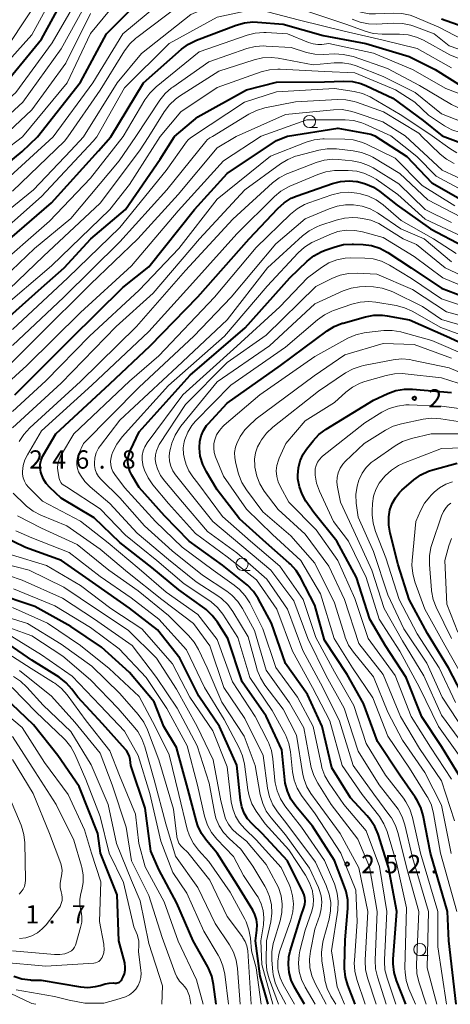
# Model space of a CAD drawing. Units: metres. Extents: x -68000 to -65999, y 27000 to 28500.
# Drawn here: x -66493 to -66405, y 27000 to 27202 of the extents above; entities that cross this region are included whole.
import ezdxf

# ---------------------------------------------------------------- set-up
doc = ezdxf.new("R2010")
doc.units = ezdxf.units.M
for name, color, linetype, lineweight in [('633100_広葉樹林', 7, 'Continuous', 13), ('710100_等高線(計曲線)', 7, 'Continuous', 40), ('710200_等高線(主曲線)', 7, 'Continuous', 13), ('731200_図化機測定による標高点', 7, 'Continuous', 40)]:
    doc.layers.add(name, color=color, linetype=linetype, lineweight=lineweight)
doc.styles.add('Style-WORKING', font='MS Gothic.ttf')

msp = doc.modelspace()

# ---------------------------------------------------------------- linework, layer by layer
at = {"layer": '633100_広葉樹林', "linetype": 'Continuous', "lineweight": 13}
for p, q in [((-66434.09, 27179.8), (-66432.42, 27179.8)), ((-66447.92, 27088.99), (-66446.25, 27088.99)), ((-66411.46, 27009.99), (-66409.79, 27009.99))]:
    msp.add_line(p, q, dxfattribs=at)
for centre in [(-66434.09, 27181.05), (-66447.92, 27090.24), (-66411.46, 27011.24)]:
    msp.add_circle(centre, 1.25, dxfattribs=at)
at = {"layer": '710100_等高線(計曲線)', "linetype": 'Continuous', "lineweight": 40, "flags": 128}
for points, elevation in [([(-66508.22, 27177.82), (-66498.05, 27187), (-66489, 27197.91), (-66483.02, 27209), (-66473, 27220.89), (-66462.68, 27227.32), (-66458.67, 27228.62), (-66456.97, 27229.01), (-66455.23, 27229.1), (-66454.78, 27229.07), (-66449, 27228.6), (-66440.79, 27225.21), (-66433, 27221.24), (-66426.1, 27217.9), (-66419, 27214.63), (-66410.68, 27213), (-66406.51, 27211.49), (-66401.79, 27211)], 200), ([(-66489.83, 27177.88), (-66481, 27189.13), (-66475.72, 27199), (-66467.75, 27207)], 210), ([(-66407, 27202.12), (-66400.28, 27199.72)], 210), ([(-66474.82, 27177.92), (-66468.12, 27189), (-66460.3, 27195.87), (-66458.89, 27196.9), (-66457.25, 27197.7), (-66449.1, 27200.8), (-66447.42, 27201.27), (-66445.69, 27201.45), (-66444.76, 27201.42), (-66439.46, 27201), (-66431.32, 27198.68), (-66422.51, 27197), (-66413.63, 27194.37), (-66408.32, 27191.68), (-66403, 27188.32)], 220), ([(-66461.74, 27177.96), (-66457, 27181.97), (-66447, 27187.55), (-66440.88, 27189.12), (-66431, 27189.16), (-66427.03, 27189.3), (-66425.29, 27189.21), (-66423.6, 27188.81), (-66422.43, 27188.35), (-66417, 27185.8), (-66410.76, 27181.24), (-66406.87, 27178.11)], 230), ([(-66504.87, 27165.13), (-66493, 27174.89), (-66489.83, 27177.88)], 210), ([(-66500.2, 27137), (-66489, 27146.94), (-66484.39, 27151), (-66478.9, 27157), (-66471.82, 27163), (-66464.69, 27173.31), (-66461.74, 27177.96)], 230), ([(-66495.5, 27157), (-66487, 27164.39), (-66477.36, 27175), (-66474.82, 27177.92)], 220), ([(-66494.49, 27125), (-66483, 27136.49), (-66472.34, 27147), (-66467, 27151.23), (-66457.69, 27163), (-66451, 27170.38), (-66440.83, 27177.17), (-66438.57, 27178.02)], 240), ([(-66438.57, 27178.02), (-66428.31, 27179.69), (-66421.54, 27178.46), (-66420.71, 27178.07)], 240), ([(-66420.71, 27178.07), (-66414.15, 27173.85), (-66409, 27168.43), (-66401.73, 27164.27)], 240), ([(-66406.87, 27178.11), (-66398.89, 27175.11)], 230), ([(-66424.7, 27000), (-66426.24, 27003.92), (-66426.74, 27005.59), (-66426.94, 27007.32), (-66426.94, 27007.9), (-66426.77, 27013.23), (-66426.25, 27019.65), (-66426.26, 27021.4), (-66426.58, 27023.11), (-66426.89, 27024.07), (-66429, 27029.52), (-66433.46, 27036.54), (-66436.89, 27040.66), (-66437.89, 27042.1), (-66438.61, 27043.68), (-66439.06, 27045.37), (-66439.15, 27046.02), (-66439.79, 27052.21), (-66443, 27059.08), (-66447.88, 27066.12), (-66450.83, 27075), (-66452.96, 27078.37), (-66454.02, 27079.76), (-66455.3, 27080.94), (-66455.56, 27081.14), (-66460.91, 27085), (-66466.44, 27089.56), (-66473, 27094.68), (-66478.21, 27099.79), (-66485, 27103.82), (-66487.32, 27105.97), (-66488.06, 27106.79), (-66488.65, 27107.72), (-66489.06, 27108.74), (-66489.17, 27109.14), (-66489.29, 27109.96), (-66489.27, 27110.79), (-66489.1, 27111.6), (-66488.8, 27112.37), (-66488.64, 27112.65), (-66486.09, 27117), (-66475, 27127.27), (-66466.78, 27135), (-66457, 27145.06), (-66446.44, 27157), (-66440.61, 27163.21), (-66439.31, 27164.38), (-66437.82, 27165.29), (-66436.61, 27165.81), (-66429.4, 27168.32), (-66427.71, 27168.75), (-66425.98, 27168.88), (-66424.49, 27168.75), (-66424.28, 27168.71), (-66422.59, 27168.28), (-66421, 27167.57), (-66419.67, 27166.67), (-66416.14, 27163.86), (-66409.29, 27159), (-66402.52, 27155.48)], 250), ([(-66414.35, 27000), (-66416.27, 27004.87), (-66416.76, 27006.55), (-66416.95, 27008.28), (-66416.93, 27009.28), (-66416.19, 27019), (-66417.89, 27028.11), (-66420.04, 27034.86), (-66420.71, 27036.46), (-66421.65, 27037.93), (-66422.26, 27038.65), (-66425.68, 27042.32), (-66429.53, 27048.47), (-66431.47, 27057), (-66434.49, 27063.51), (-66439, 27069.87), (-66441.87, 27078.13), (-66444.64, 27083.23), (-66445.6, 27084.68), (-66446.8, 27085.95), (-66447.17, 27086.26), (-66451.92, 27090.08), (-66458.78, 27095), (-66463.81, 27100.19), (-66469, 27106), (-66470.52, 27108.5), (-66470.93, 27109.35), (-66471.2, 27110.26), (-66471.3, 27111.2), (-66471.24, 27112.14), (-66471.01, 27113.06), (-66470.78, 27113.64), (-66469, 27117.38), (-66458.55, 27129), (-66447.25, 27138.75), (-66438.09, 27149), (-66434.59, 27152.38), (-66433.23, 27153.47), (-66431.71, 27154.32), (-66430.91, 27154.63), (-66428.8, 27155.36), (-66427.11, 27155.78), (-66425.37, 27155.91), (-66425.09, 27155.9), (-66423.09, 27155.81), (-66421.36, 27155.58), (-66419.7, 27155.05), (-66418.15, 27154.24), (-66418.01, 27154.15), (-66413.26, 27151), (-66407, 27146.85), (-66398.44, 27143.56)], 260), ([(-66404, 27000), (-66405.5, 27013), (-66405.83, 27019), (-66409.31, 27031), (-66410.82, 27038.69), (-66411.3, 27040.36), (-66412.07, 27041.93), (-66412.45, 27042.51), (-66415.6, 27047), (-66420.13, 27053.87), (-66423, 27061.7), (-66426.38, 27067.62), (-66431, 27074.65), (-66433, 27081.82), (-66435.91, 27087.5), (-66436.83, 27088.97), (-66438, 27090.27), (-66438.24, 27090.48), (-66443, 27094.63), (-66448.42, 27099.58), (-66453, 27105.52), (-66455.22, 27109.17), (-66455.99, 27110.73), (-66456.47, 27112.41), (-66456.66, 27114.05), (-66456.67, 27114.21), (-66456.6, 27115.4), (-66456.33, 27116.57), (-66455.85, 27117.67), (-66455.2, 27118.67), (-66454.87, 27119.06), (-66451, 27123.28), (-66440.03, 27131), (-66430.49, 27138.09), (-66429.01, 27139), (-66427.39, 27139.65), (-66427.21, 27139.7), (-66422.6, 27140.98), (-66420.89, 27141.3), (-66419.15, 27141.32), (-66418.17, 27141.19), (-66413.62, 27140.38), (-66406.01, 27137), (-66398.45, 27133.55)], 270), ([(-66402.54, 27045.46), (-66407, 27052.84), (-66411.04, 27058.96), (-66414.3, 27067), (-66418.52, 27073.48), (-66421.73, 27079), (-66424.47, 27087.53), (-66428.48, 27095), (-66433.17, 27100.83), (-66434.81, 27103.19), (-66435.62, 27104.61), (-66436.17, 27106.14), (-66436.45, 27107.75), (-66436.48, 27108.43), (-66436.48, 27108.52), (-66436.37, 27110), (-66436, 27111.44), (-66435.39, 27112.79), (-66434.69, 27113.83), (-66433.35, 27115.56), (-66432.17, 27116.84), (-66430.69, 27117.95), (-66421, 27123.91), (-66418.01, 27125.28), (-66416.37, 27125.87), (-66414.65, 27126.16), (-66413, 27126.16), (-66405, 27125.49)], 280), ([(-66401.96, 27062.04), (-66405.62, 27069), (-66409.93, 27076.07), (-66413.65, 27083), (-66415.91, 27090.09), (-66417.58, 27096.6), (-66417.86, 27098.28), (-66417.85, 27099.99), (-66417.6, 27101.4), (-66417.15, 27102.7), (-66416.49, 27103.89), (-66415.63, 27104.95), (-66415.13, 27105.43), (-66412.69, 27107.53), (-66411.28, 27108.56), (-66409.71, 27109.32), (-66408.84, 27109.6), (-66403.84, 27111)], 290), ([(-66435.12, 27000), (-66437.17, 27003.5), (-66437.86, 27004.97), (-66438.28, 27006.53), (-66438.43, 27008.14), (-66438.3, 27009.75), (-66438.03, 27010.88), (-66435.82, 27018.18), (-66435.22, 27019.78), (-66435.04, 27020.44), (-66434.97, 27021.13), (-66435.03, 27021.81), (-66435.2, 27022.48), (-66435.38, 27022.9), (-66438.58, 27029.42), (-66443.79, 27035), (-66445.87, 27037), (-66446.77, 27038.04), (-66447.48, 27039.21), (-66447.97, 27040.49), (-66448.24, 27041.87), (-66448.97, 27049.03), (-66452.53, 27057), (-66456.79, 27063.21), (-66460.66, 27071), (-66465.23, 27076.77), (-66471, 27081.22), (-66477.89, 27086.11), (-66484.96, 27091), (-66492.33, 27093.67), (-66497.36, 27096.11)], 240), ([(-66442.59, 27000), (-66444.22, 27005.78), (-66445.17, 27013), (-66444.88, 27015.21), (-66444.83, 27016.31), (-66444.97, 27017.39), (-66445.29, 27018.44), (-66445.74, 27019.32), (-66449, 27024.66), (-66453.02, 27030.98), (-66455.21, 27033.58), (-66456.22, 27035), (-66456.97, 27036.58), (-66457.26, 27037.52), (-66459, 27044.18), (-66461.36, 27052.64), (-66463.96, 27057), (-66465.94, 27062.06), (-66471, 27068.01), (-66476.76, 27073.24), (-66483, 27077.45), (-66490.42, 27081.58), (-66499, 27084.43)], 230), ([(-66453.23, 27000), (-66453.75, 27004.07), (-66454.12, 27005.77), (-66454.78, 27007.39), (-66454.95, 27007.71), (-66457.92, 27013), (-66461.29, 27020.71), (-66465, 27027.64), (-66466.62, 27031.38), (-66467.79, 27040.21), (-66470.69, 27049), (-66470.85, 27050.19), (-66470.99, 27050.84), (-66471.24, 27051.46), (-66471.6, 27052.03), (-66471.8, 27052.27), (-66476.5, 27057.5), (-66481.55, 27063), (-66482.81, 27064.66), (-66483.99, 27065.95), (-66485.43, 27067.06), (-66491, 27070.58), (-66495.67, 27073.76)], 220), ([(-66494.69, 27005.76), (-66493.03, 27005.23), (-66491.31, 27004.99), (-66491.09, 27004.98), (-66489.07, 27004.93), (-66481.06, 27003.59), (-66479.52, 27003.47), (-66477.98, 27003.62), (-66477, 27003.86), (-66475.96, 27004.18), (-66475.17, 27004.35), (-66474.35, 27004.38), (-66474, 27004.35), (-66473.75, 27004.34), (-66473.5, 27004.38), (-66473.26, 27004.45), (-66473.04, 27004.57), (-66472.84, 27004.72), (-66472.68, 27004.91), (-66472.54, 27005.12), (-66472.29, 27005.61), (-66472.02, 27006.27), (-66471.87, 27006.97), (-66471.85, 27007.68), (-66471.94, 27008.38), (-66471.97, 27008.51), (-66473.16, 27013), (-66473.55, 27022.45), (-66476.95, 27031), (-66477.5, 27035), (-66481.31, 27044.69), (-66485.65, 27051), (-66490.66, 27057.34), (-66496.59, 27063)], 210)]:
    msp.add_lwpolyline(points, dxfattribs=dict(at, elevation=elevation))
at = {"layer": '710200_等高線(主曲線)', "linetype": 'Continuous', "lineweight": 13, "flags": 128}
for points, elevation in [([(-66516.25, 27177.8), (-66503.49, 27189), (-66495.6, 27197), (-66489, 27207), (-66483.51, 27217), (-66473, 27226.49), (-66468.85, 27230.16), (-66467.45, 27231.19), (-66465.89, 27231.97), (-66464.6, 27232.38), (-66457.26, 27234.17), (-66455.54, 27234.43), (-66453.79, 27234.39), (-66453.45, 27234.35), (-66448.39, 27233.61), (-66441, 27230.68), (-66432.96, 27227.04), (-66429, 27224.31), (-66420.93, 27221.07), (-66413, 27217.03), (-66404.6, 27215.4)], 196), ([(-66512.5, 27177.81), (-66501.64, 27187), (-66491, 27198.83), (-66485.49, 27209), (-66479.86, 27217), (-66469, 27226.98), (-66464.54, 27229.46), (-66456.95, 27231.42), (-66455.23, 27231.71), (-66453.49, 27231.69), (-66453, 27231.63), (-66447, 27230.76), (-66439.21, 27226.79), (-66431, 27223.02), (-66430, 27222.92), (-66429.15, 27222.77), (-66428.35, 27222.47), (-66428.12, 27222.35), (-66421.31, 27218.69), (-66414.91, 27215.09), (-66407, 27213.64), (-66397.9, 27212.1)], 198), ([(-66500.7, 27177.84), (-66492.85, 27185), (-66485, 27195.95), (-66478.93, 27207), (-66469.24, 27217), (-66460.59, 27221.87), (-66459, 27222.59), (-66457.19, 27223.04), (-66452.19, 27223.81), (-66443.85, 27222.15), (-66440.08, 27219.92), (-66435, 27216.56), (-66426.84, 27213.16), (-66420.32, 27211), (-66416.29, 27211), (-66414.55, 27210.85), (-66412.87, 27210.4), (-66411.61, 27209.84), (-66408.31, 27208.09), (-66406.71, 27207.42), (-66404.98, 27207.02)], 204), ([(-66486.63, 27177.88), (-66478.53, 27189), (-66472.37, 27199), (-66462.76, 27207), (-66454.9, 27211), (-66450.29, 27212.13), (-66448.56, 27212.39), (-66446.82, 27212.35), (-66445.11, 27212.01), (-66443.9, 27211.57), (-66438.7, 27209.3), (-66431, 27206.76), (-66425.23, 27204.06), (-66423.59, 27203.46), (-66421.87, 27203.15), (-66420.54, 27203.12), (-66416.87, 27203.28), (-66415.13, 27203.21), (-66413.43, 27202.83), (-66412.54, 27202.51), (-66407.59, 27200.41), (-66401, 27196.95)], 212), ([(-66504.61, 27177.83), (-66494.27, 27187), (-66486.84, 27197.16), (-66480.04, 27209)], 202), ([(-66492.9, 27177.87), (-66483.75, 27189), (-66479, 27199.07), (-66472.46, 27207)], 208), ([(-66480.44, 27177.9), (-66473.53, 27189), (-66468.52, 27195), (-66458.43, 27203), (-66452.63, 27205.41), (-66450.97, 27205.93), (-66449.23, 27206.16), (-66444.85, 27206.35), (-66443.11, 27206.28), (-66441.24, 27205.85), (-66434.43, 27203.57), (-66426.61, 27201), (-66422.71, 27199.55), (-66421.03, 27199.09), (-66419.17, 27198.93), (-66415.61, 27198.94), (-66413.88, 27198.8), (-66412.19, 27198.36), (-66410.71, 27197.69), (-66405.3, 27194.7), (-66397, 27191.39)], 216), ([(-66483.63, 27177.89), (-66477, 27187.46), (-66471.99, 27195.55), (-66470.95, 27196.95), (-66469.68, 27198.14), (-66469.49, 27198.29), (-66460.53, 27205)], 214), ([(-66496.9, 27177.86), (-66491, 27183.4), (-66484.02, 27193), (-66479, 27203.16)], 206), ([(-66477.68, 27177.91), (-66472.04, 27187.96), (-66462.83, 27197), (-66453, 27202.43), (-66447.29, 27203.64), (-66445.56, 27203.84), (-66443.82, 27203.75), (-66442.73, 27203.53), (-66436.16, 27201.84), (-66427, 27199.57), (-66419, 27197.69), (-66412.02, 27195.98), (-66405, 27192.05)], 218), ([(-66425.33, 27202), (-66423.7, 27201.38), (-66421.99, 27201.05), (-66420.41, 27201.01), (-66416.79, 27201.22), (-66415.05, 27201.16), (-66413.34, 27200.81), (-66412.67, 27200.58), (-66408.53, 27199), (-66405.43, 27196.57), (-66397, 27193.61)], 214), ([(-66472.32, 27177.93), (-66467.84, 27185.47), (-66466.82, 27186.88), (-66465.54, 27188.12), (-66456.71, 27195.29), (-66446.9, 27198.73), (-66445.22, 27199.16), (-66443.48, 27199.29), (-66442.98, 27199.27), (-66438.6, 27199), (-66434.32, 27197.25), (-66433.37, 27196.95), (-66432.39, 27196.83), (-66431.58, 27196.85), (-66430.15, 27197), (-66420.96, 27195.04), (-66413, 27191.71), (-66406.17, 27187.83), (-66398.77, 27185), (-66390.28, 27181.72), (-66381, 27179.84), (-66377.19, 27178.19)], 222), ([(-66469.66, 27177.93), (-66464.78, 27185.38), (-66463.7, 27186.75), (-66462.4, 27187.91), (-66462.13, 27188.11), (-66454.75, 27193.25), (-66446.91, 27195.98), (-66445.22, 27196.41), (-66443.48, 27196.53), (-66442.98, 27196.51), (-66437.82, 27196.18), (-66434.7, 27195.21), (-66433, 27194.83), (-66431.22, 27194.76), (-66428.94, 27194.88), (-66427.2, 27194.81), (-66425.49, 27194.45), (-66425.16, 27194.34), (-66418.1, 27191.9), (-66411.55, 27188.45), (-66405, 27184.54), (-66397.16, 27180.84), (-66388.02, 27179), (-66382.19, 27178.18)], 224), ([(-66467.01, 27177.94), (-66463.86, 27183.04), (-66462.82, 27184.44), (-66461.55, 27185.64), (-66460.71, 27186.23), (-66452.65, 27191.35), (-66445.4, 27193.69), (-66443.7, 27194.08), (-66441.96, 27194.17), (-66440.52, 27194.01), (-66433.31, 27192.69), (-66429.06, 27193.07), (-66427.31, 27193.08), (-66425.6, 27192.78), (-66424.53, 27192.43), (-66419, 27190.27), (-66412.46, 27187), (-66407, 27182.6), (-66399, 27179.49), (-66395.97, 27178.14)], 226), ([(-66464.67, 27177.95), (-66460.49, 27183), (-66453, 27188.02), (-66444, 27191.22), (-66442.31, 27191.66), (-66440.58, 27191.8), (-66440.09, 27191.79), (-66431, 27191.28), (-66424.81, 27191), (-66416.47, 27187.53), (-66412.49, 27185), (-66409.68, 27182.32), (-66406.42, 27180.15), (-66404.89, 27179.32), (-66403.24, 27178.77), (-66403.06, 27178.72), (-66400.38, 27178.13)], 228), ([(-66458.07, 27177.97), (-66447.4, 27185), (-66440.86, 27187.14), (-66429, 27187.78), (-66424.96, 27187.19), (-66423.26, 27186.79), (-66421.66, 27186.1), (-66421.3, 27185.9), (-66415.53, 27182.47), (-66409, 27178.17), (-66408.95, 27178.1)], 232), ([(-66453.99, 27177.98), (-66446.54, 27182.54), (-66444.98, 27183.31), (-66443.23, 27183.82), (-66436.96, 27185.04), (-66428.38, 27185.54), (-66426.64, 27185.48), (-66424.93, 27185.13), (-66424.43, 27184.97), (-66418.95, 27183), (-66411.71, 27178.64), (-66411.52, 27178.5), (-66411.36, 27178.33), (-66411.34, 27178.3), (-66411.18, 27178.1)], 234), ([(-66449.15, 27177.99), (-66439, 27182.49), (-66429.16, 27183.46), (-66427.42, 27183.48), (-66425.7, 27183.19), (-66424.94, 27182.97), (-66419.05, 27180.95), (-66414.49, 27178.09)], 236), ([(-66443.98, 27178.01), (-66434.62, 27181.38), (-66426.79, 27181.37), (-66425.06, 27181.21), (-66423.37, 27180.76), (-66422.67, 27180.47), (-66417.41, 27178.08)], 238), ([(-66503, 27121.09), (-66492.06, 27131), (-66481, 27141.84), (-66470.55, 27151.45), (-66461, 27162.73), (-66451.71, 27173), (-66443.98, 27178.01)], 238), ([(-66501, 27125.74), (-66489.73, 27137), (-66479, 27147.67), (-66469.31, 27157), (-66461, 27166.05), (-66453, 27175.62), (-66449.15, 27177.99)], 236), ([(-66501, 27158.7), (-66490.68, 27167), (-66483, 27175.07), (-66480.44, 27177.9)], 216), ([(-66500.05, 27155.95), (-66489, 27165.63), (-66478.44, 27177), (-66477.68, 27177.91)], 218), ([(-66499, 27150.47), (-66487.38, 27160.62), (-66479, 27169.44), (-66472.32, 27177.93)], 222), ([(-66497.75, 27142.25), (-66487, 27151.47), (-66475.03, 27163), (-66471, 27168.14), (-66464.67, 27177.95)], 228), ([(-66497.39, 27145), (-66488.59, 27153.41), (-66477, 27164.32), (-66468.96, 27175), (-66467.01, 27177.94)], 226), ([(-66496.73, 27149), (-66490.46, 27155), (-66483, 27161.17), (-66473.09, 27173), (-66469.66, 27177.93)], 224), ([(-66496.67, 27175), (-66492.9, 27177.87)], 208), ([(-66496.35, 27169), (-66486.63, 27177.88)], 212), ([(-66495, 27135.1), (-66484.45, 27145), (-66473, 27156.33), (-66463.35, 27167), (-66455.37, 27176.94), (-66454.99, 27177.33), (-66454.56, 27177.65), (-66454.49, 27177.69), (-66453.99, 27177.98)], 234), ([(-66495, 27138.41), (-66483.65, 27149), (-66473, 27159.27), (-66463.5, 27171), (-66459.33, 27176.87), (-66458.97, 27177.29), (-66458.53, 27177.65), (-66458.07, 27177.97)], 232), ([(-66495, 27166.72), (-66484.33, 27177), (-66483.63, 27177.89)], 214), ([(-66417.41, 27178.08), (-66412.11, 27173.89), (-66408.15, 27169.85), (-66402.63, 27166.92)], 238), ([(-66414.49, 27178.09), (-66406.93, 27171.07), (-66401, 27168.33)], 236), ([(-66411.18, 27178.1), (-66407.33, 27174.37), (-66405.98, 27173.28), (-66404.45, 27172.43)], 234), ([(-66408.95, 27178.1), (-66405.35, 27175.49), (-66403.86, 27174.59)], 232), ([(-66495, 27121.58), (-66488.15, 27127.85), (-66479.18, 27137), (-66469, 27146.45), (-66460.86, 27155), (-66453, 27165.1), (-66442.1, 27173.9), (-66434.78, 27176.77), (-66433.11, 27177.26), (-66431.38, 27177.46), (-66431.09, 27177.46), (-66426.85, 27177.44), (-66425.12, 27177.28), (-66423.43, 27176.82), (-66422.52, 27176.43), (-66416.5, 27173.5), (-66411, 27167.89)], 242), ([(-66494.97, 27118.25), (-66485, 27127.38), (-66473.71, 27139), (-66466.14, 27145.86), (-66456.66, 27157), (-66447.35, 27167), (-66440.05, 27172.36), (-66438.56, 27173.27), (-66436.93, 27173.9), (-66436.65, 27173.98), (-66432.17, 27175.15), (-66430.45, 27175.44), (-66428.55, 27175.41), (-66425.15, 27175.04), (-66423.45, 27174.7), (-66421.82, 27174.06), (-66421.14, 27173.69), (-66415.6, 27170.4), (-66409.81, 27165), (-66403, 27161.42)], 244), ([(-66493.6, 27115.39), (-66492.67, 27116.87), (-66491.44, 27118.22), (-66481, 27127.74), (-66469.56, 27139), (-66459.5, 27150.5), (-66449.82, 27161), (-66441.68, 27168.44), (-66440.29, 27169.5), (-66438.75, 27170.31), (-66438.51, 27170.4), (-66432.74, 27172.61), (-66431.06, 27173.09), (-66429.33, 27173.28), (-66428.21, 27173.23), (-66425.33, 27172.96), (-66423.61, 27172.64), (-66421.98, 27172.03), (-66421.01, 27171.51), (-66415.75, 27168.25), (-66410.37, 27163), (-66405, 27160.31)], 246), ([(-66426.89, 27000), (-66428.42, 27003.58), (-66429.55, 27011), (-66428.3, 27019.33), (-66428.2, 27021.07), (-66428.39, 27022.8), (-66428.89, 27024.47), (-66428.98, 27024.71), (-66431, 27029.47), (-66435.7, 27036.3), (-66439.12, 27040.68), (-66440.07, 27042.14), (-66440.75, 27043.75), (-66441.14, 27045.45), (-66441.2, 27045.93), (-66441.59, 27050.31), (-66441.9, 27052.02), (-66442.5, 27053.66), (-66442.64, 27053.96), (-66445.22, 27059), (-66449.89, 27066.11), (-66453, 27074.8), (-66457, 27079.94), (-66463.49, 27084.51), (-66469, 27089.3), (-66475.38, 27094.62), (-66481, 27099.06), (-66488.81, 27103.19), (-66491.67, 27106.03), (-66492.16, 27106.61), (-66492.54, 27107.27), (-66492.8, 27107.97), (-66492.93, 27108.72), (-66492.95, 27109.23), (-66492.8, 27110.47), (-66492.45, 27111.67), (-66491.93, 27112.71), (-66489, 27117.61), (-66478.68, 27127), (-66467, 27138), (-66458.04, 27147.96), (-66449, 27157.97), (-66441.28, 27165.64), (-66439.94, 27166.76), (-66438.43, 27167.63), (-66438.14, 27167.75), (-66432.38, 27170.2), (-66430.72, 27170.74), (-66429, 27170.98), (-66428.46, 27171), (-66426.16, 27171), (-66424.42, 27170.84), (-66422.74, 27170.39), (-66421.16, 27169.65), (-66420.43, 27169.19), (-66415.95, 27166.05), (-66410.35, 27161), (-66402.64, 27157.36)], 248), ([(-66411, 27167.89), (-66404.28, 27163.72)], 242), ([(-66422.65, 27000), (-66424.38, 27005.08), (-66424.8, 27006.77), (-66424.91, 27008.51), (-66424.89, 27008.97), (-66424.35, 27017), (-66424.61, 27023.39), (-66427.69, 27031), (-66432.95, 27039.05), (-66435.71, 27042.83), (-66436.61, 27044.32), (-66437.24, 27045.94), (-66437.58, 27047.68), (-66438.01, 27051.8), (-66438.35, 27053.51), (-66438.97, 27055.14), (-66439.17, 27055.53), (-66441.74, 27060.26), (-66446.35, 27067), (-66448.76, 27075.24), (-66451.88, 27080.02), (-66452.96, 27081.39), (-66454.26, 27082.55), (-66454.7, 27082.87), (-66459.76, 27086.24), (-66465.36, 27091), (-66471.78, 27096.22), (-66477, 27101.64), (-66483.88, 27106.12), (-66484.57, 27106.56), (-66484.83, 27106.76), (-66485.05, 27107.01), (-66485.23, 27107.28), (-66485.35, 27107.59), (-66485.41, 27107.8), (-66485.63, 27109), (-66485.73, 27109.92), (-66485.66, 27110.84), (-66485.43, 27111.74), (-66485.05, 27112.58), (-66484.96, 27112.74), (-66482.38, 27117), (-66471, 27127.82), (-66465, 27133), (-66453.58, 27145), (-66445, 27155.19), (-66437.99, 27162.05), (-66436.64, 27163.15), (-66435.12, 27164.01), (-66434.24, 27164.36), (-66429.52, 27165.98), (-66427.82, 27166.4), (-66426.08, 27166.52), (-66424.39, 27166.34), (-66423.64, 27166.2), (-66421.97, 27165.72), (-66420.4, 27164.96), (-66418.97, 27163.93), (-66415.28, 27160.72), (-66408.65, 27157), (-66404.05, 27153.95)], 252), ([(-66420.44, 27000), (-66422.21, 27005.43), (-66422.6, 27007.13), (-66422.69, 27008.87), (-66422.68, 27009.08), (-66422.13, 27019), (-66423.99, 27028.01), (-66427.81, 27035), (-66432.52, 27041.48), (-66433.8, 27043.24), (-66434.63, 27044.62), (-66435.2, 27046.12), (-66435.44, 27047.15), (-66436.78, 27055.22), (-66439.5, 27060.5), (-66443.22, 27065.45), (-66444.15, 27066.93), (-66444.8, 27068.54), (-66444.9, 27068.88), (-66446.63, 27075.37), (-66449.82, 27080.58), (-66450.85, 27081.98), (-66452.12, 27083.19), (-66452.9, 27083.75), (-66457.35, 27086.65), (-66463, 27091.19), (-66469.41, 27096.59), (-66475, 27102.69), (-66479.08, 27106.13), (-66480.17, 27107.23), (-66481.06, 27108.49), (-66481.42, 27109.2), (-66481.68, 27109.91), (-66481.8, 27110.65), (-66481.8, 27111.39), (-66481.67, 27112.13), (-66481.42, 27112.8), (-66480.41, 27115), (-66469, 27126.56), (-66457.82, 27137), (-66450.14, 27145), (-66441, 27155.93), (-66434.95, 27161.05), (-66430.09, 27163.15), (-66428.43, 27163.69), (-66426.71, 27163.95), (-66425.57, 27163.95), (-66425.05, 27163.92), (-66423.32, 27163.67), (-66421.67, 27163.12), (-66420.13, 27162.3), (-66419.93, 27162.16), (-66415.35, 27159), (-66410.59, 27157), (-66405, 27152.24)], 254), ([(-66418.38, 27000), (-66420.17, 27005.6), (-66420.55, 27007.3), (-66420.63, 27009.07), (-66420.21, 27019), (-66421.79, 27028.21), (-66424.15, 27033.85), (-66429.63, 27041), (-66432.41, 27045.38), (-66433.21, 27046.93), (-66433.74, 27048.59), (-66433.8, 27048.89), (-66435.28, 27056.72), (-66438.18, 27061.82), (-66443, 27068.53), (-66445.34, 27076.66), (-66447.81, 27081.16), (-66448.78, 27082.61), (-66449.98, 27083.87), (-66451.06, 27084.69), (-66456.03, 27087.97), (-66462.21, 27093), (-66467.91, 27098.09), (-66473, 27103.89), (-66476.8, 27107.6), (-66477.33, 27108.21), (-66477.74, 27108.91), (-66478.02, 27109.66), (-66478.17, 27110.46), (-66478.19, 27111), (-66478.08, 27112.06), (-66477.79, 27113.08), (-66477.32, 27114.04), (-66476.95, 27114.59), (-66473, 27119.78), (-66461.25, 27130.75), (-66451, 27140.34), (-66442.68, 27151), (-66435.52, 27157.57), (-66434.14, 27158.63), (-66432.59, 27159.44), (-66431.97, 27159.68), (-66428.63, 27160.81), (-66426.94, 27161.22), (-66425.2, 27161.33), (-66424.17, 27161.26), (-66423.21, 27161.14), (-66421.5, 27160.77), (-66419.89, 27160.11), (-66419.12, 27159.67), (-66414.89, 27157), (-66412.16, 27155.84), (-66406.29, 27151), (-66398.56, 27147.44)], 256), ([(-66416.36, 27000), (-66418.2, 27005.37), (-66418.62, 27007.06), (-66418.74, 27008.8), (-66418.74, 27009.09), (-66418.27, 27019), (-66419.75, 27028.25), (-66422.45, 27035.55), (-66427.02, 27041), (-66430.06, 27045.32), (-66430.93, 27046.83), (-66431.53, 27048.47), (-66431.66, 27049), (-66433.34, 27057), (-66436.53, 27063), (-66440.96, 27069.04), (-66443.63, 27077), (-66446.33, 27082.3), (-66447.25, 27083.78), (-66448.41, 27085.08), (-66449.52, 27085.97), (-66453.86, 27089), (-66460.22, 27093.78), (-66465.63, 27099), (-66472.01, 27105.99), (-66474.01, 27108.62), (-66474.41, 27109.25), (-66474.69, 27109.94), (-66474.85, 27110.66), (-66474.88, 27111.41), (-66474.78, 27112.14), (-66474.59, 27112.77), (-66474.38, 27113.31), (-66473.6, 27114.87), (-66472.5, 27116.35), (-66463, 27126.88), (-66451.53, 27137), (-66442.76, 27147.24), (-66436.4, 27154.12), (-66435.11, 27155.29), (-66433.63, 27156.22), (-66433.12, 27156.46), (-66429.93, 27157.88), (-66428.28, 27158.45), (-66426.56, 27158.72), (-66424.82, 27158.69), (-66423.23, 27158.39), (-66419, 27157.23), (-66412.66, 27153.34), (-66406.74, 27149), (-66398.5, 27145.5)], 258), ([(-66412.35, 27000), (-66413.72, 27003.2), (-66414.27, 27004.85), (-66414.51, 27006.58), (-66414.53, 27007.4), (-66414.2, 27019.8), (-66416.26, 27029), (-66418.18, 27035.41), (-66418.83, 27037.03), (-66419.75, 27038.51), (-66419.94, 27038.77), (-66423.32, 27043), (-66427.42, 27049), (-66429.89, 27058.11), (-66433.47, 27065), (-66437.57, 27072.43), (-66440.79, 27081), (-66444.94, 27087.06), (-66451, 27091.75), (-66457.48, 27096.52), (-66463, 27102.73), (-66466.18, 27106.52), (-66467.18, 27107.95), (-66467.91, 27109.53), (-66468.23, 27110.59), (-66468.27, 27110.73), (-66468.41, 27111.64), (-66468.39, 27112.57), (-66468.2, 27113.47), (-66467.87, 27114.33), (-66467.37, 27115.14), (-66460.06, 27125), (-66449, 27134.96), (-66440.17, 27143), (-66434.48, 27149), (-66431.6, 27151.11), (-66430.11, 27152.02), (-66428.49, 27152.65), (-66426.78, 27152.99), (-66425.6, 27153.05), (-66422.77, 27153.02), (-66421.04, 27152.86), (-66419.36, 27152.39), (-66417.71, 27151.6), (-66413.15, 27148.85), (-66407, 27144.68), (-66398.3, 27141.7)], 262), ([(-66410.19, 27000), (-66411.7, 27004.64), (-66412.09, 27006.34), (-66412.17, 27008.19), (-66411.67, 27019), (-66414.15, 27027.85), (-66415.91, 27035.04), (-66416.47, 27036.69), (-66417.3, 27038.21), (-66417.59, 27038.62), (-66420.91, 27043.09), (-66425.17, 27049), (-66427.93, 27058.07), (-66431.38, 27065), (-66435.47, 27072.53), (-66438.59, 27081), (-66442.83, 27087.17), (-66449, 27092.58), (-66455.02, 27096.98), (-66460.13, 27103), (-66463.76, 27107.26), (-66464.62, 27108.47), (-66465.25, 27109.8), (-66465.59, 27110.93), (-66465.7, 27111.8), (-66465.66, 27112.68), (-66465.47, 27113.53), (-66465.14, 27114.34), (-66464.88, 27114.77), (-66459.49, 27123), (-66451, 27131.61), (-66443, 27137.23), (-66432.82, 27147.18), (-66429.41, 27148.9), (-66427.8, 27149.54), (-66426.09, 27149.9), (-66424.3, 27149.95), (-66420.29, 27149.71), (-66413, 27146.6), (-66405.98, 27142.02), (-66397, 27139.54)], 264), ([(-66408, 27000), (-66409.99, 27007.51), (-66409.73, 27019), (-66413, 27030.08), (-66414.58, 27036.8), (-66415.12, 27038.46), (-66415.94, 27040), (-66416.41, 27040.65), (-66419.78, 27045), (-66424.1, 27051.9), (-66427, 27060.74), (-66430.67, 27067.33), (-66434.4, 27075), (-66437.28, 27082.72), (-66442, 27089), (-66447.95, 27094.05), (-66453.93, 27099), (-66458.82, 27105.18), (-66461.53, 27108.56), (-66462.11, 27109.43), (-66462.53, 27110.39), (-66462.78, 27111.4), (-66462.85, 27112.45), (-66462.73, 27113.48), (-66462.6, 27114), (-66462.29, 27115.05), (-66461.66, 27116.68), (-66460.75, 27118.17), (-66460.44, 27118.57), (-66453, 27127.65), (-66442.32, 27135), (-66433, 27143.66), (-66427.21, 27146.29), (-66425.57, 27146.88), (-66423.85, 27147.16), (-66422.58, 27147.18), (-66420.95, 27147.1), (-66419.22, 27146.87), (-66417.56, 27146.33), (-66417.02, 27146.09), (-66410.92, 27143.08), (-66407, 27140.41), (-66402.13, 27139)], 266), ([(-66406, 27000), (-66407.78, 27011.8), (-66407.78, 27019), (-66411.35, 27031), (-66413.01, 27038.34), (-66413.53, 27040), (-66414.34, 27041.55), (-66414.85, 27042.26), (-66418.51, 27047), (-66422.49, 27053.51), (-66425, 27061.26), (-66429, 27068.18), (-66432.77, 27075.23), (-66435.36, 27083), (-66440.16, 27089.84), (-66446.19, 27095), (-66451.95, 27100.05), (-66457, 27106.88), (-66458, 27108.16), (-66458.82, 27109.42), (-66459.42, 27110.81), (-66459.47, 27110.98), (-66459.65, 27111.57), (-66459.92, 27112.82), (-66459.96, 27114.1), (-66459.78, 27115.37), (-66459.65, 27115.84), (-66459.06, 27117.33), (-66458.21, 27118.69), (-66457.43, 27119.61), (-66450.19, 27127), (-66439, 27134.75), (-66432.46, 27140.39), (-66431.05, 27141.41), (-66429.48, 27142.17), (-66429.18, 27142.28), (-66425.4, 27143.58), (-66423.7, 27144), (-66421.96, 27144.12), (-66420.5, 27143.99), (-66416.31, 27143.29), (-66414.63, 27142.86), (-66413.02, 27142.12), (-66407.19, 27138.81), (-66399, 27135.76)], 268), ([(-66403.89, 27019), (-66407.22, 27031), (-66408.66, 27039.12), (-66409.11, 27040.81), (-66409.85, 27042.39), (-66410.03, 27042.68), (-66413.6, 27048.4), (-66418.05, 27055), (-66421.13, 27062.87), (-66425.29, 27069), (-66429.01, 27074.99), (-66431.83, 27084.17), (-66435.85, 27091), (-66441.65, 27096.35), (-66447, 27101.51), (-66451.72, 27108.28), (-66453.33, 27112.24), (-66453.61, 27113.13), (-66453.72, 27114.06), (-66453.68, 27114.99), (-66453.52, 27115.76), (-66453.13, 27116.77), (-66452.56, 27117.7), (-66451.85, 27118.52), (-66451.58, 27118.76), (-66444.3, 27125), (-66433, 27132.87), (-66426.2, 27136.6), (-66424.6, 27137.3), (-66422.91, 27137.71), (-66422.43, 27137.78), (-66418.87, 27138.15), (-66417.12, 27138.18), (-66415.4, 27137.9), (-66415.19, 27137.85), (-66409, 27136.16), (-66401.22, 27132.78)], 272), ([(-66405.07, 27030.93), (-66407, 27040.84), (-66410.48, 27047.52), (-66415, 27054.17), (-66418.06, 27059.94), (-66421, 27067.18), (-66425.09, 27072.21), (-66426.07, 27073.65), (-66426.78, 27075.24), (-66426.87, 27075.53), (-66429, 27082.33), (-66433, 27090.46), (-66437.94, 27096.06), (-66443.66, 27101), (-66447.01, 27105.5), (-66447.93, 27106.98), (-66448.57, 27108.6), (-66448.63, 27108.8), (-66449.22, 27110.93), (-66449.43, 27112.04), (-66449.44, 27113.17), (-66449.25, 27114.28), (-66449.02, 27115), (-66448.3, 27116.47), (-66447.34, 27117.79), (-66446.68, 27118.46), (-66445, 27120.04), (-66433.13, 27128.87), (-66426.82, 27133.18), (-66419, 27135.52), (-66412.66, 27135.34), (-66405, 27132.5)], 274), ([(-66404.37, 27037.63), (-66407, 27045.83), (-66411.57, 27052.43), (-66415.44, 27059), (-66419, 27067.6), (-66423.98, 27074.02), (-66426.93, 27083), (-66430.16, 27089.84), (-66435, 27096.43), (-66440.54, 27101.46), (-66443.36, 27105.24), (-66444.27, 27106.72), (-66444.92, 27108.34), (-66445.29, 27110.16), (-66445.33, 27110.52), (-66445.35, 27111.8), (-66445.15, 27113.07), (-66444.74, 27114.29), (-66444.3, 27115.13), (-66443.93, 27115.73), (-66442.9, 27117.13), (-66441.59, 27118.38), (-66432.23, 27125.77), (-66426.68, 27129.48), (-66425.15, 27130.32), (-66423.5, 27130.88), (-66423.01, 27130.99), (-66416.97, 27132.16), (-66415.24, 27132.34), (-66413.5, 27132.21), (-66413.03, 27132.12), (-66405.46, 27130.54), (-66397.05, 27127)], 276), ([(-66405, 27046.14), (-66409.29, 27052.71), (-66413.27, 27059), (-66416.55, 27067.45), (-66422.09, 27075), (-66424.78, 27083.22), (-66428.31, 27091), (-66432.73, 27097.27), (-66438.31, 27103), (-66440.07, 27106.13), (-66440.53, 27107.16), (-66440.81, 27108.25), (-66440.9, 27109.38), (-66440.79, 27110.5), (-66440.48, 27111.59), (-66440.31, 27112), (-66438.94, 27115), (-66435, 27119.67), (-66429, 27123.38), (-66426.65, 27125.51), (-66425.26, 27126.56), (-66423.71, 27127.36), (-66422.73, 27127.7), (-66418.4, 27128.96), (-66416.69, 27129.3), (-66414.95, 27129.34), (-66414.5, 27129.3), (-66407, 27128.46), (-66396.79, 27125.21)], 278), ([(-66403.23, 27050.77), (-66407.66, 27057), (-66411.54, 27065), (-66415.56, 27072.44), (-66419.78, 27079), (-66422.48, 27087.52), (-66426.12, 27095), (-66429.16, 27099), (-66432.06, 27105.26), (-66432.63, 27106.84), (-66432.92, 27108.5), (-66432.96, 27109.11), (-66432.91, 27109.81), (-66432.74, 27110.5), (-66432.46, 27111.15), (-66432.06, 27111.74), (-66431.57, 27112.25), (-66431.42, 27112.38), (-66422.73, 27119.27), (-66419.28, 27121.41), (-66417.73, 27122.19), (-66416.06, 27122.69), (-66414.33, 27122.9), (-66413.68, 27122.9), (-66407, 27122.67), (-66396.7, 27121.3)], 282), ([(-66402.66, 27053.34), (-66407, 27059.28), (-66410.62, 27067.38), (-66415, 27074.55), (-66418.8, 27081.2), (-66421.29, 27089), (-66425, 27097.08), (-66427.76, 27103), (-66428.38, 27106.07), (-66428.49, 27107.05), (-66428.43, 27108.05), (-66428.2, 27109.01), (-66427.8, 27109.92), (-66427.25, 27110.75), (-66426.75, 27111.3), (-66422.91, 27115), (-66418.53, 27117.75), (-66416.97, 27118.54), (-66415.23, 27119.07), (-66410.78, 27119.99), (-66409.05, 27120.19), (-66407.2, 27120.07), (-66399.2, 27118.8)], 284), ([(-66402.19, 27055.81), (-66406.88, 27063), (-66410.01, 27069.99), (-66414.77, 27077), (-66418.02, 27083.98), (-66421, 27092.85), (-66424.13, 27099.87), (-66424.5, 27102.77), (-66424.56, 27104.52), (-66424.33, 27106.24), (-66423.96, 27107.49), (-66423.9, 27107.64), (-66423.29, 27108.93), (-66422.46, 27110.1), (-66421.45, 27111.11), (-66420.86, 27111.55), (-66416.52, 27114.54), (-66415, 27115.4), (-66413.21, 27116.02), (-66409.17, 27117), (-66401.58, 27117)], 286), ([(-66404.13, 27061.87), (-66407.49, 27069), (-66412, 27076), (-66415.74, 27083), (-66418.45, 27091.55), (-66420.57, 27096.97), (-66421.07, 27098.64), (-66421.26, 27100.38), (-66421.25, 27101.18), (-66421.16, 27102.73), (-66420.96, 27104.18), (-66420.5, 27105.57), (-66419.81, 27106.86), (-66419, 27107.9), (-66418.58, 27108.36), (-66417.3, 27109.55), (-66415.84, 27110.49), (-66414.81, 27110.96), (-66407, 27114), (-66400.18, 27114.21)], 288), ([(-66402.61, 27067), (-66406.33, 27073.67), (-66410.42, 27081), (-66412.48, 27086.64), (-66412.94, 27088.32), (-66413.09, 27090.06), (-66413.05, 27090.98), (-66412.32, 27099), (-66411.36, 27101.2), (-66410.54, 27102.74), (-66409.45, 27104.1), (-66409.19, 27104.37), (-66408.55, 27105), (-66407.43, 27105.92), (-66406.17, 27106.64), (-66404.8, 27107.12)], 292), ([(-66428.72, 27000), (-66429.7, 27001.68), (-66430.45, 27003.25), (-66430.92, 27004.93), (-66430.97, 27005.21), (-66431.54, 27008.87), (-66431.65, 27010.61), (-66431.46, 27012.34), (-66431.29, 27013.08), (-66430.08, 27017.44), (-66429.76, 27019.16), (-66429.74, 27020.9), (-66430.03, 27022.62), (-66430.65, 27024.35), (-66432.87, 27029.13), (-66438.74, 27037), (-66440.68, 27039.48), (-66441.63, 27040.94), (-66442.31, 27042.54), (-66442.72, 27044.35), (-66443.58, 27051), (-66447.37, 27058.63), (-66451.66, 27065), (-66454.52, 27073.48), (-66457.88, 27078.12), (-66464.39, 27083), (-66471.4, 27088.6), (-66477, 27093.34), (-66483.86, 27098.14), (-66489.19, 27100.32), (-66490.74, 27101.12), (-66492.13, 27102.17), (-66492.4, 27102.42), (-66494.82, 27104.8)], 246), ([(-66405, 27075.02), (-66408.1, 27081.42), (-66408.72, 27083.04), (-66409.05, 27084.76), (-66409.07, 27084.94), (-66409.51, 27090.22), (-66409.51, 27091.97), (-66409.2, 27093.68), (-66409.01, 27094.29), (-66407, 27100.2), (-66406.61, 27101.08), (-66406.07, 27101.88), (-66405.67, 27102.33), (-66405.12, 27102.79)], 294), ([(-66430.65, 27000), (-66432.91, 27004.25), (-66433.6, 27005.85), (-66433.99, 27007.55), (-66434.08, 27009.29), (-66433.9, 27010.91), (-66433, 27015.41), (-66432, 27018.29), (-66431.67, 27019.58), (-66431.58, 27020.92), (-66431.71, 27022.24), (-66432.08, 27023.53), (-66432.25, 27023.95), (-66434.06, 27027.94), (-66439, 27034.77), (-66441.93, 27038.21), (-66442.94, 27039.63), (-66443.69, 27041.2), (-66444.17, 27043), (-66445.2, 27049), (-66447.49, 27055), (-66452.03, 27061.97), (-66455.1, 27069), (-66456.86, 27072.78), (-66457.73, 27074.29), (-66458.87, 27075.64), (-66463, 27079.75), (-66469.22, 27084.78), (-66475.21, 27089), (-66481.71, 27094.29), (-66489, 27097.65), (-66493.97, 27100.18)], 244), ([(-66432.95, 27000), (-66435, 27003.5), (-66435.74, 27005.06), (-66436.2, 27006.73), (-66436.36, 27008.45), (-66436.23, 27010.17), (-66436.07, 27010.94), (-66435, 27015.19), (-66433.64, 27019.1), (-66433.34, 27020.28), (-66433.26, 27021.5), (-66433.38, 27022.71), (-66433.45, 27023.01), (-66433.51, 27023.26), (-66434.06, 27024.92), (-66434.91, 27026.49), (-66438.35, 27031.65), (-66443.18, 27037), (-66445, 27039.59), (-66445.88, 27041.1), (-66446.48, 27042.74), (-66446.74, 27044.01), (-66447.44, 27049.23), (-66447.82, 27050.93), (-66448.51, 27052.58), (-66451.6, 27058.4), (-66455.64, 27065), (-66459.32, 27072.68), (-66465, 27078.95), (-66470.64, 27083.36), (-66477, 27087.73), (-66483.34, 27092.66), (-66491, 27095.63), (-66494.28, 27097.07)], 242), ([(-66403.67, 27076.33), (-66405.96, 27082.04), (-66406.33, 27091), (-66405.54, 27094), (-66404.99, 27095.55)], 296), ([(-66437.16, 27000), (-66439.47, 27004.04), (-66440.11, 27005.41), (-66440.49, 27006.87), (-66440.57, 27007.43), (-66440.59, 27008.84), (-66440.37, 27010.23), (-66440.16, 27010.96), (-66437.92, 27017.32), (-66437.51, 27018.94), (-66437.38, 27020.6), (-66437.55, 27022.26), (-66438, 27023.87), (-66438.28, 27024.54), (-66439.93, 27028.07), (-66445, 27033.72), (-66447.36, 27036), (-66448.42, 27037.22), (-66449.25, 27038.6), (-66449.83, 27040.11), (-66450.12, 27041.54), (-66451, 27048.73), (-66453.94, 27056.06), (-66458.61, 27063), (-66462.2, 27069.8), (-66468.45, 27077), (-66474.8, 27081.2), (-66481, 27085.88), (-66488.03, 27089.97), (-66495.2, 27092.18)], 238), ([(-66438.92, 27000), (-66440.43, 27002.81), (-66441.12, 27004.41), (-66441.52, 27006.11), (-66441.59, 27006.63), (-66441.81, 27009.03), (-66441.82, 27010.77), (-66441.53, 27012.49), (-66441.41, 27012.9), (-66440.12, 27017.09), (-66439.75, 27018.8), (-66439.69, 27020.54), (-66439.93, 27022.27), (-66440.46, 27023.93), (-66440.9, 27024.83), (-66443, 27028.68), (-66447, 27033.47), (-66449, 27035.02), (-66449.93, 27035.89), (-66450.71, 27036.91), (-66451.29, 27038.04), (-66451.61, 27039.03), (-66452.28, 27041.72), (-66453.86, 27050.14), (-66457.15, 27057), (-66461.37, 27064.63), (-66465.48, 27071), (-66471.27, 27076.73), (-66477.76, 27081), (-66484.46, 27085.54), (-66491.55, 27089), (-66496.87, 27090.4)], 236), ([(-66440.43, 27000), (-66442.36, 27005.23), (-66442.82, 27006.91), (-66442.98, 27008.65), (-66442.98, 27008.86), (-66442.91, 27013), (-66442.05, 27016.94), (-66441.82, 27018.67), (-66441.9, 27020.41), (-66442.28, 27022.11), (-66442.95, 27023.72), (-66443.22, 27024.2), (-66445.68, 27028.32), (-66448.17, 27031.83), (-66450.59, 27034.01), (-66451.71, 27035.23), (-66452.61, 27036.62), (-66453.26, 27038.14), (-66453.57, 27039.4), (-66454.63, 27045.37), (-66457.15, 27053), (-66461.24, 27060.76), (-66465.44, 27067), (-66470.45, 27073.55), (-66478.17, 27079), (-66484.7, 27083.3), (-66493, 27086.96), (-66498.68, 27088.9)], 234), ([(-66441.64, 27000), (-66443.83, 27008.17), (-66444.07, 27013), (-66443.54, 27016.29), (-66443.43, 27017.75), (-66443.57, 27019.21), (-66443.97, 27020.62), (-66444.61, 27021.94), (-66444.86, 27022.34), (-66447.59, 27026.41), (-66449.68, 27030.32), (-66453.08, 27033.87), (-66454.17, 27035.23), (-66455.01, 27036.76), (-66455.61, 27038.57), (-66457.06, 27044.94), (-66459.16, 27053), (-66463.33, 27060.67), (-66467.59, 27067), (-66473.12, 27072.88), (-66479, 27077.25), (-66486.28, 27081.72), (-66494.78, 27085.22)], 232), ([(-66446.03, 27000), (-66446.7, 27011), (-66446.96, 27012), (-66447.27, 27012.86), (-66447.73, 27013.66), (-66447.85, 27013.83), (-66451, 27017.99), (-66454.55, 27025.45), (-66459, 27031.14), (-66460.06, 27032.07), (-66460.5, 27032.53), (-66460.85, 27033.06), (-66461.11, 27033.65), (-66461.26, 27034.27), (-66461.28, 27034.4), (-66461.95, 27040.05), (-66465, 27050.14), (-66467.32, 27056.31), (-66468.07, 27057.89), (-66469.18, 27059.42), (-66473, 27063.75), (-66478.69, 27069.31), (-66485, 27073.85), (-66491.9, 27078.1), (-66501, 27080.87)], 226), ([(-66444, 27000), (-66445, 27007.45), (-66446, 27011), (-66446.21, 27013.54), (-66446.51, 27015.26), (-66447.1, 27016.9), (-66447.37, 27017.45), (-66450.37, 27023), (-66454.73, 27029.27), (-66456.82, 27031.58), (-66457.88, 27032.97), (-66458.68, 27034.52), (-66459.14, 27035.93), (-66460.87, 27043), (-66462.85, 27051.15), (-66465.76, 27057), (-66469, 27063.11), (-66475.14, 27068.86), (-66481, 27073.57), (-66487.82, 27078.18), (-66495, 27081.34)], 228), ([(-66448.32, 27000), (-66448.82, 27007.32), (-66449.09, 27009.04), (-66449.65, 27010.69), (-66450.48, 27012.2), (-66453.41, 27016.59), (-66457, 27023.93), (-66461.59, 27030.41), (-66463.55, 27037), (-66465.96, 27046.04), (-66467.82, 27052.82), (-66468.43, 27054.45), (-66469.31, 27055.96), (-66469.9, 27056.71), (-66473.32, 27060.68), (-66479, 27066.54), (-66484.64, 27071.36), (-66491, 27075.54), (-66499.44, 27078.56)], 224), ([(-66450.7, 27000), (-66451.46, 27006.17), (-66451.83, 27007.87), (-66452.48, 27009.49), (-66452.82, 27010.1), (-66455.77, 27015), (-66459.24, 27022.76), (-66462.12, 27027), (-66464.57, 27033.43), (-66466.8, 27043.2), (-66469.18, 27051), (-66471.99, 27056.01), (-66477, 27061.25), (-66482.74, 27067.26), (-66489, 27071.67), (-66496.01, 27075.99)], 222), ([(-66455.87, 27000), (-66457.28, 27005), (-66461.03, 27012.97), (-66463.91, 27021), (-66467.8, 27028.2), (-66469.07, 27033), (-66469.75, 27039), (-66473.06, 27046.94), (-66475, 27051.97), (-66479.86, 27058.14), (-66483.79, 27063.46), (-66484.94, 27064.77), (-66486.31, 27065.86), (-66486.54, 27066.01), (-66491.13, 27068.87), (-66495.94, 27071.95)], 218), ([(-66464.36, 27000), (-66464.23, 27003.77), (-66467, 27012.48), (-66468.79, 27021.21), (-66470.59, 27025.41), (-66473.63, 27033), (-66475.33, 27041), (-66478.87, 27049.13), (-66483, 27055.96), (-66488.68, 27061.32), (-66492.05, 27065.07), (-66493.33, 27066.26), (-66494.79, 27067.21)], 214), ([(-66458.39, 27000), (-66458.72, 27001.66), (-66458.93, 27002.38), (-66459.26, 27003.06), (-66459.71, 27003.67), (-66460.07, 27004.04), (-66460.76, 27004.77), (-66461.31, 27005.61), (-66461.64, 27006.36), (-66464.31, 27013.69), (-66467, 27022.31), (-66470.57, 27029.43), (-66471.66, 27036.34), (-66474.53, 27045), (-66477, 27051.52), (-66482.17, 27057.83), (-66487, 27063.17), (-66493.55, 27068.45)], 216), ([(-66471.78, 27001.54), (-66471, 27001.93), (-66470.29, 27002.46), (-66469.69, 27003.1), (-66469.2, 27003.84), (-66468.85, 27004.65), (-66468.65, 27005.51), (-66468.6, 27006.39), (-66468.65, 27006.91), (-66469.17, 27010.83), (-66469.09, 27012.03), (-66469.1, 27012.93), (-66469.27, 27013.82), (-66469.45, 27014.34), (-66470.08, 27015.92), (-66472.21, 27025), (-66475.18, 27031), (-66477, 27038.53), (-66479.92, 27046.08), (-66482.19, 27051.27), (-66483.03, 27052.8), (-66484.12, 27054.16), (-66484.45, 27054.49), (-66490.11, 27059.89), (-66495.07, 27065)], 212), ([(-66476.24, 27012.12), (-66476.27, 27012.3), (-66477.14, 27017), (-66476.89, 27025.11), (-66478.78, 27031), (-66480.21, 27035.79), (-66483.53, 27043), (-66488.39, 27049.61), (-66493, 27056.79), (-66498.58, 27061.42)], 208), ([(-66495, 27010.99), (-66486.37, 27010.19), (-66485.29, 27010.19), (-66484.22, 27010.37), (-66483.7, 27010.53), (-66483.27, 27010.73), (-66482.88, 27011), (-66482.55, 27011.33), (-66482.27, 27011.72), (-66482.07, 27012.15), (-66482.01, 27012.32), (-66481.01, 27015.76), (-66480.79, 27016.85), (-66480.77, 27017.97), (-66480.93, 27019.07), (-66480.98, 27019.25), (-66481.19, 27020.38), (-66481.19, 27021.53), (-66480.98, 27022.75), (-66480.78, 27023.45), (-66480.5, 27024.98), (-66480.49, 27026.54), (-66480.75, 27028.07), (-66480.82, 27028.33), (-66482.37, 27033.63), (-66486.01, 27041), (-66490.32, 27047.68), (-66495, 27054.95)], 206), ([(-66493.54, 27013.47), (-66492.26, 27013.65), (-66491.02, 27014.05), (-66489.88, 27014.66), (-66488.86, 27015.45), (-66488.08, 27016.31), (-66485.55, 27019.55), (-66485.21, 27020.07), (-66484.97, 27020.65), (-66484.82, 27021.26), (-66484.79, 27021.88), (-66484.87, 27022.5), (-66484.94, 27022.77), (-66485.03, 27023.07), (-66485.2, 27023.93), (-66485.22, 27024.8), (-66485.09, 27025.67), (-66485, 27026), (-66484.83, 27026.75), (-66484.8, 27027.52), (-66484.9, 27028.28), (-66485.08, 27028.89), (-66487.4, 27035), (-66490.76, 27043.24), (-66495, 27050.21)], 204), ([(-66492.35, 27024.81), (-66492.29, 27025.46), (-66492.3, 27025.53), (-66492.46, 27033.12), (-66492.65, 27034.85), (-66493.13, 27036.52), (-66493.22, 27036.74), (-66495.58, 27042.42)], 202), ([(-66493.63, 27022.59), (-66493.17, 27023.05), (-66492.79, 27023.59), (-66492.52, 27024.18), (-66492.35, 27024.81)], 202), ([(-66497.24, 27008.63), (-66488.15, 27007.85), (-66478.31, 27008.47), (-66477.96, 27008.52), (-66477.61, 27008.64), (-66477.29, 27008.81), (-66477.01, 27009.04), (-66476.77, 27009.31), (-66476.58, 27009.62), (-66476.51, 27009.78), (-66476.28, 27010.54), (-66476.19, 27011.33), (-66476.24, 27012.12)], 208), ([(-66498.36, 27003.64), (-66491, 27000.19), (-66490.21, 27000)], 214), ([(-66494.23, 27002.95), (-66486.39, 27001.61), (-66483.38, 27000.82), (-66480.13, 27000.26), (-66478.41, 27000.23), (-66476.27, 27000.26), (-66473.77, 27000.91), (-66471.78, 27001.54)], 212)]:
    msp.add_lwpolyline(points, dxfattribs=dict(at, elevation=elevation))
at = {"layer": '731200_図化機測定による標高点', "linetype": 'Continuous', "lineweight": 40}
for centre in [(-66412.6, 27124.26, 281.55), (-66426.37, 27028.74, 252.19)]:
    msp.add_circle(centre, 0.375, dxfattribs=at)

# ---------------------------------------------------------------- texts
at = {"layer": '731200_図化機測定による標高点', "linetype": 'Continuous', "lineweight": 40, "style": 'Style-WORKING'}
for s, p in [('2', (-66409.75, 27122.39, -10)), ('2', (-66491.57, 27109.85, -10)), ('4', (-66486.82, 27109.85, -10)), ('6', (-66482.07, 27109.85, -10)), ('8', (-66472.57, 27109.85, -10)), ('.', (-66477.32, 27109.85, -10)), ('2', (-66423.52, 27026.87, -10)), ('5', (-66418.77, 27026.87, -10)), ('2', (-66414.02, 27026.87, -10)), ('.', (-66409.27, 27026.87, -10)), ('1', (-66492.33, 27016.58, -10)), ('7', (-66482.83, 27016.58, -10)), ('.', (-66487.58, 27016.58, -10))]:
    msp.add_text(s, height=3.75, dxfattribs=at).set_placement(p)

doc.saveas('drawing.dxf')
